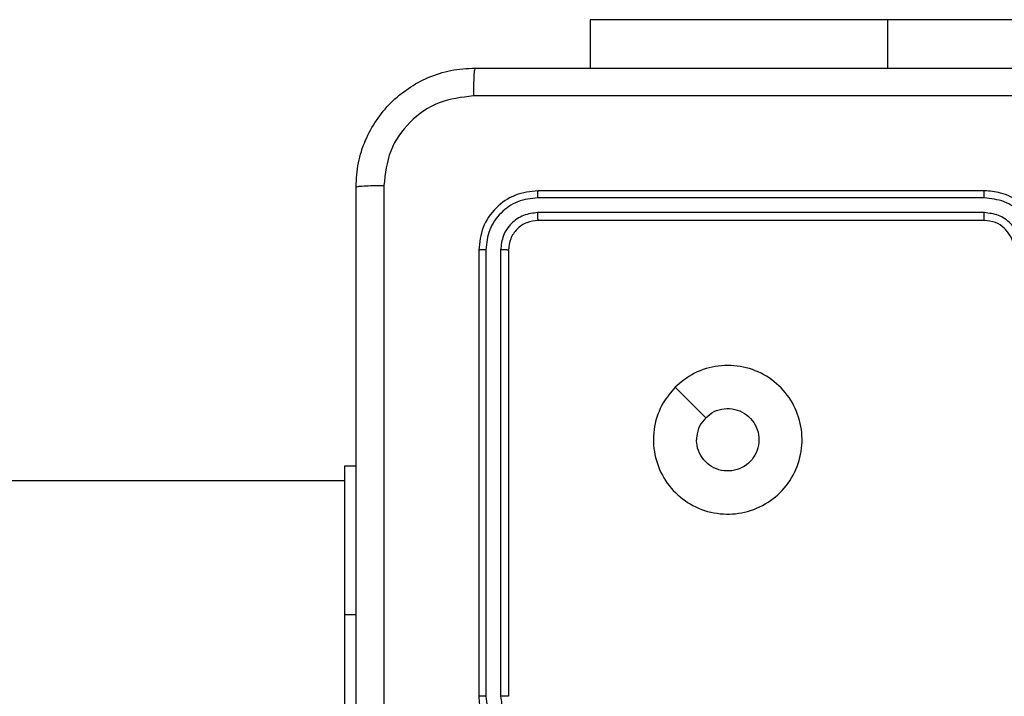
# Model space of a CAD drawing. Units: millimetres. Extents: x -4534 to 402735, y -3372 to 3071.
# Drawn here: x -78 to -12, y 1529 to 1574 of the extents above; entities that cross this region are included whole.
import ezdxf

# ---------------------------------------------------------------- set-up
doc = ezdxf.new("R2010")
doc.units = ezdxf.units.MM
doc.layers.add('Toestel 2D', color=7, linetype='Continuous', lineweight=20)

# ---------------------------------------------------------------- blocks, each defined once
blk = doc.blocks.new('1428')
at = {"color": 7, "linetype": 'Continuous', "lineweight": 25}
for p, q in [((-426.3143, 229.1903), (-426.3143, 227.1903)), ((-427.4143, 224.7403), (-427.4143, 227.7403)), ((-427.3618, 224.7379), (-427.3618, 227.7399)), ((-427.2617, 224.7379), (-427.2618, 227.7399)), ((-427.2143, 224.7403), (-427.2143, 227.7403)), ((-426.3143, 227.1903), (-426.3143, 226.1903)), ((-426.3143, 226.2903), (-337.1143, 226.2903)), ((-426.3143, 226.1903), (-426.3893, 226.1903)), ((-430.6143, 224.5403), (-427.6143, 224.5403)), ((-430.6139, 224.4878), (-427.6119, 224.4877)), ((-430.6143, 224.3403), (-427.6143, 224.3403)), ((-430.6139, 224.3877), (-427.6119, 224.3877)), ((-427.9643, 223.1903), (-427.9643, 223.5153)), ((-435.4143, 223.1903), (-429.9643, 223.1903)), ((-429.9643, 223.1903), (-427.9643, 223.1903))]:
    blk.add_line(p, q, dxfattribs=at)
at = {"color": 8, "linetype": 'Continuous', "lineweight": 25}
for p, q in [((-426.3143, 227.1903), (-426.3893, 227.1903)), ((-429.9643, 223.1903), (-429.9643, 223.5153))]:
    blk.add_line(p, q, dxfattribs=at)
at = {"color": 7, "linetype": 'Continuous', "lineweight": 25, "flags": 128}
blk.add_lwpolyline([(-428.5359, 225.6619), (-428.6384, 225.7643), (-428.7408, 225.8667)], dxfattribs=at)
at = {"color": 7, "linetype": 'Continuous', "lineweight": 25}
for points, knots in [([(-426.577, 224.3045), (-426.577, 225.201), (-426.5771, 226.9939), (-426.5771, 229.6867), (-426.577, 231.4795), (-426.577, 232.376)], [0, 0, 0, 0, 0.333337, 0.666663, 1, 1, 1, 1]), ([(-426.3893, 232.3653), (-426.3893, 231.4713), (-426.3893, 229.6831), (-426.3893, 226.9975), (-426.3893, 225.2092), (-426.3893, 224.3153)], [0, 0, 0, 0, 0.333296, 0.666701, 1, 1, 1, 1]), ([(-427.2143, 227.7403), (-427.2173, 227.7773), (-427.2242, 227.8615), (-427.2765, 227.9638), (-427.3466, 228.0418), (-427.4204, 228.0941), (-427.5115, 228.1325), (-427.5792, 228.1376), (-427.6143, 228.1403)], [0, 0, 0, 0, 0.176951, 0.402127, 0.533388, 0.676798, 0.83233, 1, 1, 1, 1]), ([(-427.2618, 227.7399), (-427.2673, 227.7857), (-427.2785, 227.8772), (-427.3586, 227.9933), (-427.4744, 228.0741), (-427.5661, 228.0848), (-427.612, 228.0901)], [0, 0, 0, 0, 0.249894, 0.499846, 0.749529, 1, 1, 1, 1]), ([(-427.3618, 227.7399), (-427.3658, 227.7726), (-427.3738, 227.838), (-427.431, 227.9209), (-427.5137, 227.9786), (-427.5792, 227.9862), (-427.612, 227.99)], [0, 0, 0, 0, 0.2499028, 0.4998421, 0.7495262, 1, 1, 1, 1]), ([(-427.4143, 227.7403), (-427.4141, 227.7402), (-427.4137, 227.7402), (-427.4105, 227.7401), (-427.4056, 227.74), (-427.399, 227.74), (-427.3909, 227.7399), (-427.3818, 227.7399), (-427.372, 227.7399), (-427.3652, 227.7399), (-427.3618, 227.7399)], [0, 0, 0, 0, 0.125025, 0.250177, 0.375211, 0.500023, 0.62475, 0.749679, 0.874887, 1, 1, 1, 1]), ([(-427.2618, 227.7399), (-427.2555, 227.7399), (-427.2429, 227.7399), (-427.2272, 227.74), (-427.2165, 227.7401), (-427.215, 227.7402), (-427.2143, 227.7403)], [0, 0, 0, 0, 0.250128, 0.499928, 0.749796, 1, 1, 1, 1]), ([(-428.5359, 225.6619), (-428.5716, 225.6317), (-428.65, 225.5654), (-428.8039, 225.5134), (-428.9743, 225.5131), (-429.1362, 225.5689), (-429.2692, 225.6763), (-429.361, 225.8207), (-429.3975, 225.9878), (-429.3788, 226.1585), (-429.3033, 226.3116), (-429.1814, 226.4327), (-429.0277, 226.5058), (-428.8568, 226.5232), (-428.6906, 226.4848), (-428.5462, 226.3918), (-428.441, 226.2575), (-428.3859, 226.0952), (-428.3886, 225.9245), (-428.4414, 225.7726), (-428.5069, 225.6958), (-428.5359, 225.6619)], [0, 0, 0, 0, 0.044523, 0.097907, 0.151703, 0.205543, 0.258936, 0.312783, 0.366704, 0.419996, 0.474538, 0.52707, 0.582038, 0.634413, 0.689048, 0.742522, 0.796171, 0.849851, 0.903701, 0.957431, 1, 1, 1, 1]), ([(-428.7408, 225.8668), (-428.7591, 225.8517), (-428.7958, 225.8216), (-428.8658, 225.8028), (-428.9372, 225.8066), (-429.0036, 225.8343), (-429.057, 225.8824), (-429.0916, 225.9454), (-429.1033, 226.0164), (-429.0909, 226.0872), (-429.0557, 226.1499), (-429.0018, 226.1973), (-428.9353, 226.2243), (-428.8636, 226.2277), (-428.7947, 226.2072), (-428.7364, 226.1651), (-428.6956, 226.1061), (-428.6805, 226.0528), (-428.6795, 226.0223), (-428.6793, 226.0153)], [0, 0, 0, 0, 0.061293, 0.12259, 0.183907, 0.245276, 0.30666, 0.368107, 0.42952, 0.490914, 0.552226, 0.613533, 0.674781, 0.736096, 0.797423, 0.858833, 0.920276, 0.981699, 1, 1, 1, 1]), ([(-428.7408, 225.8668), (-428.7258, 225.8851), (-428.6958, 225.9217), (-428.6807, 225.9763), (-428.6796, 226.0075), (-428.6793, 226.0153)], [0, 0, 0, 0, 0.428915, 0.857877, 1, 1, 1, 1]), ([(-431.0143, 224.7403), (-431.0116, 224.7052), (-431.0065, 224.6377), (-430.9683, 224.5467), (-430.9161, 224.4729), (-430.8383, 224.4027), (-430.7359, 224.3502), (-430.6515, 224.3433), (-430.6143, 224.3403)], [0, 0, 0, 0, 0.167282, 0.322551, 0.465784, 0.596995, 0.822382, 1, 1, 1, 1]), ([(-430.9641, 224.738), (-430.9588, 224.6921), (-430.9482, 224.6004), (-430.8674, 224.4845), (-430.7513, 224.4045), (-430.6597, 224.3933), (-430.6139, 224.3877)], [0, 0, 0, 0, 0.250443, 0.500141, 0.750089, 1, 1, 1, 1]), ([(-430.8641, 224.738), (-430.8601, 224.7053), (-430.8522, 224.6399), (-430.795, 224.557), (-430.7123, 224.4992), (-430.6467, 224.4916), (-430.6139, 224.4878)], [0, 0, 0, 0, 0.249939, 0.499871, 0.749567, 1, 1, 1, 1]), ([(-430.8143, 224.7403), (-430.8128, 224.7219), (-430.8101, 224.688), (-430.788, 224.6362), (-430.75, 224.5883), (-430.6889, 224.5486), (-430.6398, 224.5431), (-430.6143, 224.5403)], [0, 0, 0, 0, 0.176048, 0.323718, 0.533026, 0.756686, 1, 1, 1, 1]), ([(-427.6143, 224.5403), (-427.5881, 224.5433), (-427.5357, 224.5493), (-427.4696, 224.5955), (-427.4233, 224.6617), (-427.4173, 224.7141), (-427.4143, 224.7403)], [0, 0, 0, 0, 0.250013, 0.499865, 0.749781, 1, 1, 1, 1]), ([(-427.6143, 224.3403), (-427.5619, 224.3463), (-427.4572, 224.3583), (-427.3249, 224.4507), (-427.2323, 224.583), (-427.2203, 224.6878), (-427.2143, 224.7403)], [0, 0, 0, 0, 0.249958, 0.499863, 0.749843, 1, 1, 1, 1]), ([(-427.6119, 224.4877), (-427.5792, 224.4914), (-427.5299, 224.497), (-427.4719, 224.5287), (-427.4216, 224.5703), (-427.3736, 224.64), (-427.3657, 224.7053), (-427.3618, 224.7379)], [0, 0, 0, 0, 0.250168, 0.376162, 0.500787, 0.750398, 1, 1, 1, 1]), ([(-427.6119, 224.3877), (-427.5661, 224.3929), (-427.4971, 224.4006), (-427.4159, 224.445), (-427.3455, 224.5032), (-427.2783, 224.6009), (-427.2672, 224.6922), (-427.2617, 224.7379)], [0, 0, 0, 0, 0.2501526, 0.3761689, 0.5007661, 0.7503708, 1, 1, 1, 1]), ([(-427.4143, 224.7403), (-427.4133, 224.7399), (-427.4112, 224.7392), (-427.3971, 224.7384), (-427.3797, 224.738), (-427.3678, 224.7379), (-427.3618, 224.7379)], [0, 0, 0, 0, 0.279857, 0.559064, 0.779444, 1, 1, 1, 1]), ([(-427.2617, 224.7379), (-427.2547, 224.738), (-427.2406, 224.7381), (-427.2251, 224.7387), (-427.216, 224.7395), (-427.2149, 224.74), (-427.2143, 224.7403)], [0, 0, 0, 0, 0.279868, 0.559154, 0.779584, 1, 1, 1, 1]), ([(-430.6143, 224.5403), (-430.6143, 224.5401), (-430.6142, 224.5396), (-430.6141, 224.5364), (-430.6141, 224.5316), (-430.614, 224.525), (-430.614, 224.5169), (-430.6139, 224.5078), (-430.6139, 224.4979), (-430.6139, 224.4912), (-430.6139, 224.4878)], [0, 0, 0, 0, 0.125021, 0.250214, 0.375301, 0.499997, 0.624719, 0.749843, 0.875046, 1, 1, 1, 1]), ([(-427.6143, 224.5403), (-427.6139, 224.5392), (-427.6132, 224.5371), (-427.6124, 224.523), (-427.612, 224.5056), (-427.612, 224.4937), (-427.6119, 224.4877)], [0, 0, 0, 0, 0.2798213, 0.558987, 0.7794736, 1, 1, 1, 1]), ([(-430.6139, 224.3877), (-430.6139, 224.3814), (-430.6139, 224.3689), (-430.614, 224.3532), (-430.6142, 224.3425), (-430.6143, 224.341), (-430.6143, 224.3403)], [0, 0, 0, 0, 0.2501369, 0.500074, 0.7499043, 1, 1, 1, 1]), ([(-427.6119, 224.3877), (-427.612, 224.3806), (-427.6121, 224.3666), (-427.6128, 224.3511), (-427.6135, 224.342), (-427.614, 224.3408), (-427.6143, 224.3403)], [0, 0, 0, 0, 0.27985, 0.559255, 0.779566, 1, 1, 1, 1]), ([(-426.3893, 224.3153), (-426.3925, 224.2608), (-426.3989, 224.1532), (-426.4638, 223.9531), (-426.6092, 223.7354), (-426.8269, 223.5898), (-427.0271, 223.5249), (-427.1347, 223.5185), (-427.1893, 223.5153)], [0, 0, 0, 0, 0.130359, 0.257319, 0.499986, 0.742415, 0.869447, 1, 1, 1, 1]), ([(-427.1786, 223.7029), (-427.0999, 223.7122), (-426.9425, 223.7306), (-426.7431, 223.8692), (-426.6042, 224.0683), (-426.586, 224.2258), (-426.577, 224.3045)], [0, 0, 0, 0, 0.250033, 0.49994, 0.750041, 1, 1, 1, 1]), ([(-426.3893, 224.3153), (-426.3921, 224.3139), (-426.3977, 224.3112), (-426.4405, 224.3077), (-426.5023, 224.3053), (-426.5521, 224.3048), (-426.577, 224.3045)], [0, 0, 0, 0, 0.25039, 0.500137, 0.750064, 1, 1, 1, 1]), ([(-435.25, 223.7029), (-434.3536, 223.703), (-432.5607, 223.7031), (-429.8679, 223.7031), (-428.075, 223.703), (-427.1786, 223.7029)], [0, 0, 0, 0, 0.333337, 0.666663, 1, 1, 1, 1]), ([(-427.1893, 223.5153), (-427.188, 223.5182), (-427.1853, 223.524), (-427.1818, 223.5664), (-427.1793, 223.6281), (-427.1788, 223.678), (-427.1786, 223.7029)], [0, 0, 0, 0, 0.249937, 0.499893, 0.74962, 1, 1, 1, 1]), ([(-427.1893, 223.5153), (-428.0833, 223.5153), (-429.8715, 223.5153), (-432.5571, 223.5153), (-434.3453, 223.5153), (-435.2393, 223.5153)], [0, 0, 0, 0, 0.333296, 0.666701, 1, 1, 1, 1])]:
    blk.add_open_spline(points, degree=3, knots=knots, dxfattribs=at)
blk = doc.blocks.new('VPL-05-WD1428')
at = {"layer": 'Toestel 2D', "color": 0, "xscale": 10, "yscale": 10, "zscale": 10, "rotation": 180}
blk.add_blockref('1428', (-4319.387, 3806.27), dxfattribs=at)

msp = doc.modelspace()

# ---------------------------------------------------------------- block references
msp.add_blockref('VPL-05-WD1428', (0, 0))

doc.saveas('drawing.dxf')
